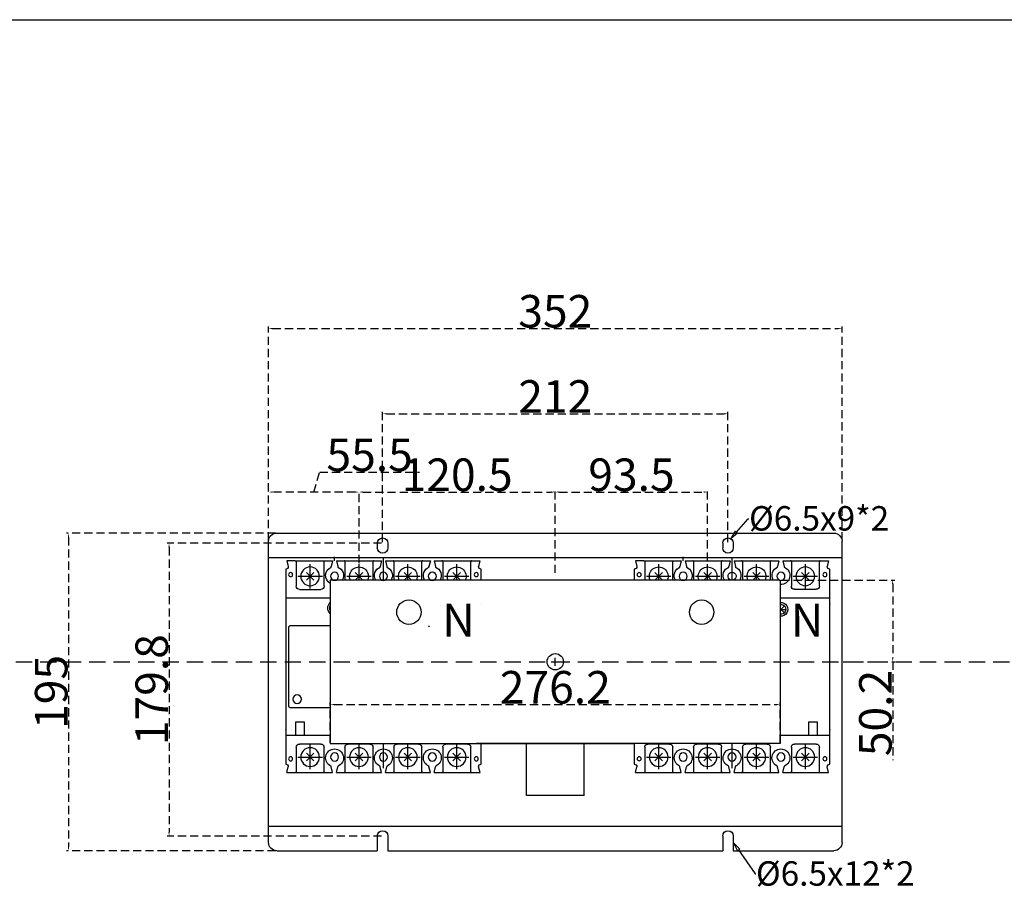
# Model space of a CAD drawing. Extents: x -8255 to 5060, y -7201 to 3400.
# Drawn here: x -7022 to -6418, y -3854 to -3317 of the extents above; entities that cross this region are included whole.
import ezdxf
from ezdxf import colors
from ezdxf.entities.mleader import LeaderData, LeaderLine
from ezdxf.enums import TextEntityAlignment as Align
from ezdxf.math import Vec2, Vec3

# ---------------------------------------------------------------- set-up
doc = ezdxf.new("R2010")
doc.units = 0
doc.header["$LTSCALE"] = 40
doc.header["$MEASUREMENT"] = 0
doc.linetypes.add('HIDDEN', pattern=[0.375, 0.25, -0.125])
doc.linetypes.add('HIDDEN2', pattern=[0.1875, 0.125, -0.0625])
for name, color, linetype in [('LINE', 7, 'Continuous'), ('傳動', 7, 'Continuous'), ('尺寸', 1, 'HIDDEN2'), ('開關', 4, 'Continuous'), ('開關(伍菱)', 4, 'Continuous')]:
    doc.layers.add(name, color=color, linetype=linetype)
doc.styles.add('SI', font='SIMPLEX', dxfattribs={"bigfont": 'CHINESET'})
doc.dimstyles.new('ISO-25_WS', dxfattribs={"dimtxt": 20, "dimasz": 2.5, "dimexe": 1.25, "dimexo": 0.625, "dimtad": 1, "dimdec": 1, "dimdsep": 46, "dimtxsty": 'Standard', "dimcen": 2.5, "dimadec": 0, "dimazin": 0, "dimtfac": 1, "dimtdec": 1, "dimtmove": 0, "dimatfit": 3, "dimfxl": 1, "dimtolj": 1, "dimtzin": 0, "dimarcsym": 0})

# ---------------------------------------------------------------- blocks, each defined once
blk = doc.blocks.new('*D891')
at = {"layer": 'Defpoints', "color": 0}
for p in [(-6693.23, -3607.51), (-6813.73, -3659.26), (-6693.23, -3657.75)]:
    blk.add_point(p, dxfattribs=at)
at = {"layer": '尺寸', "color": 0, "lineweight": -2}
for p, q in [((-6813.73, -3658.63), (-6813.73, -3606.26)), ((-6811.23, -3607.51), (-6695.73, -3607.51)), ((-6693.23, -3657.13), (-6693.23, -3606.26))]:
    blk.add_line(p, q, dxfattribs=at)
at = {"layer": '尺寸', "color": 0}
for points in [[(-6811.23, -3607.1), (-6811.23, -3607.93), (-6813.73, -3607.51)], [(-6695.73, -3607.1), (-6695.73, -3607.93), (-6693.23, -3607.51)]]:
    blk.add_solid(points, dxfattribs=at)
at = {"layer": '尺寸', "color": 0, "insert": (-6753.48, -3596.89), "char_height": 20, "attachment_point": 5}
blk.add_mtext('\\A1;120.5', dxfattribs=at)
blk = doc.blocks.new('*D892')
at = {"layer": 'Defpoints', "color": 0}
for p in [(-6599.73, -3607.51), (-6693.23, -3657.75), (-6599.73, -3657.76)]:
    blk.add_point(p, dxfattribs=at)
at = {"layer": '尺寸', "color": 0, "lineweight": -2}
for p, q in [((-6693.23, -3657.13), (-6693.23, -3606.26)), ((-6690.73, -3607.51), (-6602.23, -3607.51)), ((-6599.73, -3657.13), (-6599.73, -3606.26))]:
    blk.add_line(p, q, dxfattribs=at)
at = {"layer": '尺寸', "color": 0}
for points in [[(-6690.73, -3607.1), (-6690.73, -3607.93), (-6693.23, -3607.51)], [(-6602.23, -3607.1), (-6602.23, -3607.93), (-6599.73, -3607.51)]]:
    blk.add_solid(points, dxfattribs=at)
at = {"layer": '尺寸', "color": 0, "insert": (-6646.48, -3596.89), "char_height": 20, "attachment_point": 5}
blk.add_mtext('\\A1;93.5', dxfattribs=at)
blk = doc.blocks.new('*D893')
at = {"layer": 'Defpoints', "color": 0}
for p in [(-6869.23, -3607.51), (-6869.23, -3637.75), (-6813.73, -3659.26)]:
    blk.add_point(p, dxfattribs=at)
at = {"layer": '尺寸', "color": 0, "lineweight": -2}
for p, q in [((-6841.48, -3607.51), (-6837.83, -3595.33)), ((-6837.83, -3595.33), (-6776.58, -3595.33)), ((-6869.23, -3637.13), (-6869.23, -3606.26)), ((-6816.23, -3607.51), (-6866.73, -3607.51)), ((-6813.73, -3658.63), (-6813.73, -3606.26))]:
    blk.add_line(p, q, dxfattribs=at)
at = {"layer": '尺寸', "color": 0}
for points in [[(-6866.73, -3607.1), (-6866.73, -3607.93), (-6869.23, -3607.51)], [(-6816.23, -3607.1), (-6816.23, -3607.93), (-6813.73, -3607.51)]]:
    blk.add_solid(points, dxfattribs=at)
at = {"layer": '尺寸', "color": 0, "insert": (-6807.2, -3584.7), "char_height": 20, "attachment_point": 5}
blk.add_mtext('\\A1;55.5', dxfattribs=at)
blk = doc.blocks.new('*D894')
at = {"layer": 'Defpoints', "color": 0}
for p in [(-6587.23, -3559.44), (-6799.23, -3638.95), (-6587.23, -3638.95)]:
    blk.add_point(p, dxfattribs=at)
at = {"layer": '尺寸', "color": 0, "lineweight": -2}
for p, q in [((-6799.23, -3638.33), (-6799.23, -3558.19)), ((-6796.73, -3559.44), (-6589.73, -3559.44)), ((-6587.23, -3638.33), (-6587.23, -3558.19))]:
    blk.add_line(p, q, dxfattribs=at)
at = {"layer": '尺寸', "color": 0}
for points in [[(-6796.73, -3559.03), (-6796.73, -3559.86), (-6799.23, -3559.44)], [(-6589.73, -3559.03), (-6589.73, -3559.86), (-6587.23, -3559.44)]]:
    blk.add_solid(points, dxfattribs=at)
at = {"layer": '尺寸', "color": 0, "insert": (-6693.23, -3548.82), "char_height": 20, "attachment_point": 5}
blk.add_mtext('\\A1;212', dxfattribs=at)
blk = doc.blocks.new('*D895')
at = {"layer": 'Defpoints', "color": 0}
for p in [(-6517.23, -3507.13), (-6869.23, -3637.75), (-6517.23, -3637.75)]:
    blk.add_point(p, dxfattribs=at)
at = {"layer": '尺寸', "color": 0, "lineweight": -2}
for p, q in [((-6869.23, -3637.13), (-6869.23, -3505.88)), ((-6866.73, -3507.13), (-6519.73, -3507.13)), ((-6517.23, -3637.13), (-6517.23, -3505.88))]:
    blk.add_line(p, q, dxfattribs=at)
at = {"layer": '尺寸', "color": 0}
for points in [[(-6866.73, -3506.71), (-6866.73, -3507.54), (-6869.23, -3507.13)], [(-6519.73, -3506.71), (-6519.73, -3507.54), (-6517.23, -3507.13)]]:
    blk.add_solid(points, dxfattribs=at)
at = {"layer": '尺寸', "color": 0, "insert": (-6693.23, -3496.5), "char_height": 20, "attachment_point": 5}
blk.add_mtext('\\A1;352', dxfattribs=at)
blk = doc.blocks.new('*D896')
at = {"layer": 'Defpoints', "color": 0}
for p in [(-6799.23, -3638.95), (-6930.33, -3818.75), (-6799.23, -3818.75)]:
    blk.add_point(p, dxfattribs=at)
at = {"layer": '尺寸', "color": 0, "lineweight": -2}
for p, q in [((-6799.86, -3638.95), (-6931.58, -3638.95)), ((-6930.33, -3641.45), (-6930.33, -3816.25)), ((-6799.86, -3818.75), (-6931.58, -3818.75))]:
    blk.add_line(p, q, dxfattribs=at)
at = {"layer": '尺寸', "color": 0}
for points in [[(-6930.75, -3641.45), (-6929.92, -3641.45), (-6930.33, -3638.95)], [(-6930.75, -3816.25), (-6929.92, -3816.25), (-6930.33, -3818.75)]]:
    blk.add_solid(points, dxfattribs=at)
at = {"layer": '尺寸', "color": 0, "insert": (-6940.96, -3728.85), "char_height": 20, "attachment_point": 5, "rotation": 90}
blk.add_mtext('\\A1;179.8', dxfattribs=at)
blk = doc.blocks.new('*D897')
at = {"layer": 'Defpoints', "color": 0}
for p in [(-6864.23, -3632.75), (-6992.04, -3827.75), (-6864.23, -3827.75)]:
    blk.add_point(p, dxfattribs=at)
at = {"layer": '尺寸', "color": 0, "lineweight": -2}
for p, q in [((-6864.86, -3632.75), (-6993.29, -3632.75)), ((-6992.04, -3635.25), (-6992.04, -3825.25)), ((-6864.86, -3827.75), (-6993.29, -3827.75))]:
    blk.add_line(p, q, dxfattribs=at)
at = {"layer": '尺寸', "color": 0}
for points in [[(-6992.46, -3635.25), (-6991.63, -3635.25), (-6992.04, -3632.75)], [(-6992.46, -3825.25), (-6991.63, -3825.25), (-6992.04, -3827.75)]]:
    blk.add_solid(points, dxfattribs=at)
at = {"layer": '尺寸', "color": 0, "insert": (-7002.67, -3730.25), "char_height": 20, "attachment_point": 5, "rotation": 90}
blk.add_mtext('\\A1;195', dxfattribs=at)
blk = doc.blocks.new('*D913')
at = {"layer": 'Defpoints', "color": 0}
for p in [(-6555.13, -3661.55), (-6517.23, -3711.75), (-6486.13, -3711.75)]:
    blk.add_point(p, dxfattribs=at)
at = {"layer": '尺寸', "color": 0, "lineweight": -2}
for p, q in [((-6554.51, -3661.55), (-6484.88, -3661.55)), ((-6486.13, -3664.05), (-6486.13, -3709.25)), ((-6516.61, -3711.75), (-6484.88, -3711.75)), ((-6486.13, -3711.75), (-6486.13, -3772.17))]:
    blk.add_line(p, q, dxfattribs=at)
at = {"layer": '尺寸', "color": 0}
for points in [[(-6486.54, -3664.05), (-6485.71, -3664.05), (-6486.13, -3661.55)], [(-6486.54, -3709.25), (-6485.71, -3709.25), (-6486.13, -3711.75)]]:
    blk.add_solid(points, dxfattribs=at)
at = {"layer": '尺寸', "color": 0, "insert": (-6496.75, -3743.21), "char_height": 20, "attachment_point": 5, "rotation": 90}
blk.add_mtext('\\A1;50.2', dxfattribs=at)
blk = doc.blocks.new('*D923')
at = {"layer": 'Defpoints', "color": 0}
for p in [(-6555.13, -3738.03), (-6831.33, -3761.95), (-6555.13, -3761.95)]:
    blk.add_point(p, dxfattribs=at)
at = {"layer": '尺寸', "color": 0, "lineweight": -2}
for p, q in [((-6831.33, -3761.33), (-6831.33, -3736.78)), ((-6828.83, -3738.03), (-6557.63, -3738.03)), ((-6555.13, -3761.33), (-6555.13, -3736.78))]:
    blk.add_line(p, q, dxfattribs=at)
at = {"layer": '尺寸', "color": 0}
for points in [[(-6828.83, -3737.61), (-6828.83, -3738.45), (-6831.33, -3738.03)], [(-6557.63, -3737.61), (-6557.63, -3738.45), (-6555.13, -3738.03)]]:
    blk.add_solid(points, dxfattribs=at)
at = {"layer": '尺寸', "color": 0, "insert": (-6693.23, -3727.4), "char_height": 20, "attachment_point": 5}
blk.add_mtext('\\A1;276.2', dxfattribs=at)
blk = doc.blocks.new('_ClosedBlank')
at = {"color": 0, "linetype": 'ByBlock', "lineweight": -2}
for p, q in [((-1, 0.17), (0, 0)), ((-1, 0.17), (-1, -0.17)), ((0, 0), (-1, -0.17))]:
    blk.add_line(p, q, dxfattribs=at)

msp = doc.modelspace()

# ---------------------------------------------------------------- linework, layer by layer
at = {"color": 6, "extrusion": (0, 0, -1)}
for p, q in [((-6869.23, -3822.75), (-6869.23, -3637.75)), ((-6864.23, -3632.75), (-6522.23, -3632.75)), ((-6517.23, -3822.75), (-6517.23, -3637.75)), ((-6802.48, -3638.95), (-6802.48, -3641.75)), ((-6802.48, -3638.95), (-6802.48, -3641.75)), ((-6795.98, -3638.95), (-6795.98, -3641.75)), ((-6795.98, -3638.95), (-6795.98, -3641.75)), ((-6590.48, -3638.95), (-6590.48, -3641.75)), ((-6590.48, -3638.95), (-6590.48, -3641.75)), ((-6583.98, -3638.95), (-6583.98, -3641.75)), ((-6583.98, -3638.95), (-6583.98, -3641.75)), ((-6869.23, -3647.75), (-6517.23, -3647.75)), ((-6869.23, -3812.75), (-6517.23, -3812.75)), ((-6802.48, -3818.75), (-6802.48, -3827.75)), ((-6795.98, -3818.75), (-6795.98, -3827.75)), ((-6590.48, -3818.75), (-6590.48, -3827.75)), ((-6583.98, -3818.75), (-6583.98, -3827.75)), ((-6864.23, -3827.75), (-6802.48, -3827.75)), ((-6795.98, -3827.75), (-6590.48, -3827.75)), ((-6583.98, -3827.75), (-6522.23, -3827.75))]:
    msp.add_line(p, q, dxfattribs=at)
at = {"extrusion": (0, 0, -1)}
for p, q in [((-6831.33, -3661.55), (-6831.33, -3761.95)), ((-6555.13, -3661.55), (-6831.33, -3661.55)), ((-6555.13, -3661.55), (-6555.13, -3761.95)), ((-6831.33, -3761.95), (-6644.96, -3761.95)), ((-6555.13, -3761.95), (-6741.5, -3761.95))]:
    msp.add_line(p, q, dxfattribs=at)
for p, q in [((-6693.23, -3714.25), (-6693.23, -3709.25)), ((-6695.73, -3711.75), (-6690.73, -3711.75))]:
    msp.add_line(p, q)
for centre in [(-6783.07, -3681.25), (-6603.39, -3681.25)]:
    msp.add_circle(centre, 7.5)
at = {"linetype": 'ByBlock'}
msp.add_circle((-6693.23, -3711.75), 5, dxfattribs=at)
at = {"color": 6, "extrusion": (0, 0, -1)}
for centre, radius, start, end in [((6864.23, -3637.75), 5, 0, 90), ((6799.23, -3638.95), 3.25, 0, 180), ((6587.23, -3638.95), 3.25, 0, 180), ((6522.23, -3637.75), 5, 90, 180), ((6522.23, -3637.75), 5, 90, 180), ((6799.23, -3641.75), 3.25, 180, 0), ((6587.23, -3641.75), 3.25, 180, 0), ((6799.23, -3818.75), 3.25, 0, 180), ((6587.23, -3818.75), 3.25, 0, 180), ((6864.23, -3822.75), 5, 270, 0), ((6522.23, -3822.75), 5, 180, 270)]:
    msp.add_arc(centre, radius, start, end, dxfattribs=at)
at = {"layer": 'LINE'}
msp.add_line((-8254.94, -3317.44), (-2738.44, -3317.44), dxfattribs=at)
at = {"layer": '傳動'}
for p, q in [((-6710.92, -3793.95), (-6710.92, -3761.95)), ((-6675.54, -3793.95), (-6675.54, -3761.95)), ((-6675.54, -3793.95), (-6710.92, -3793.95))]:
    msp.add_line(p, q, dxfattribs=at)
at = {"layer": '尺寸', "linetype": 'HIDDEN'}
msp.add_line((-7579.36, -3711.75), (-6035.14, -3711.75), dxfattribs=at)
at = {"layer": '開關', "color": 4, "extrusion": (0, 0, -1)}
for p, q in [((-6852.83, -3649.76), (-6858.01, -3649.76)), ((-6858.01, -3649.76), (-6857.13, -3653.27)), ((-6852.83, -3649.76), (-6834.63, -3649.76)), ((-6852.33, -3650.26), (-6852.33, -3665.26)), ((-6835.13, -3665.26), (-6835.13, -3650.26)), ((-6829.93, -3649.76), (-6830.79, -3653.2)), ((-6827.53, -3649.76), (-6826.67, -3653.2)), ((-6822.83, -3649.76), (-6804.63, -3649.76)), ((-6822.33, -3650.26), (-6822.33, -3661.55)), ((-6805.13, -3661.55), (-6805.13, -3650.26)), ((-6799.93, -3649.76), (-6800.8, -3653.2)), ((-6798.73, -3661.55), (-6798.73, -3648.18)), ((-6797.53, -3649.76), (-6796.67, -3653.2)), ((-6792.83, -3649.76), (-6774.63, -3649.76)), ((-6792.33, -3650.26), (-6792.33, -3661.55)), ((-6775.13, -3661.55), (-6775.13, -3650.26)), ((-6769.93, -3649.76), (-6770.79, -3653.2)), ((-6767.53, -3649.76), (-6766.67, -3653.2)), ((-6762.83, -3649.76), (-6739.46, -3649.79)), ((-6762.33, -3650.26), (-6762.33, -3661.55)), ((-6745.13, -3661.55), (-6745.13, -3650.28)), ((-6739.46, -3649.78), (-6740.33, -3653.27)), ((-6638.83, -3649.75), (-6644.01, -3649.75)), ((-6644.01, -3649.75), (-6643.13, -3653.27)), ((-6638.83, -3649.75), (-6620.63, -3649.75)), ((-6638.33, -3650.25), (-6638.33, -3661.55)), ((-6621.13, -3661.55), (-6621.13, -3650.25)), ((-6615.93, -3649.75), (-6616.79, -3653.2)), ((-6613.53, -3649.75), (-6612.67, -3653.2)), ((-6608.83, -3649.75), (-6590.63, -3649.75)), ((-6608.33, -3650.25), (-6608.33, -3661.55)), ((-6591.13, -3661.55), (-6591.13, -3650.25)), ((-6585.93, -3649.75), (-6586.8, -3653.2)), ((-6584.73, -3661.55), (-6584.73, -3648.17)), ((-6583.53, -3649.75), (-6582.67, -3653.2)), ((-6578.83, -3649.75), (-6560.63, -3649.75)), ((-6578.33, -3650.25), (-6578.33, -3661.55)), ((-6561.13, -3661.55), (-6561.13, -3650.25)), ((-6555.93, -3649.75), (-6556.79, -3653.2)), ((-6553.53, -3649.75), (-6552.67, -3653.2)), ((-6548.83, -3649.75), (-6525.46, -3649.78)), ((-6548.33, -3650.25), (-6548.33, -3665.25)), ((-6531.13, -3665.25), (-6531.13, -3650.27)), ((-6525.46, -3649.78), (-6526.33, -3653.27)), ((-6858.73, -3654.82), (-6858.73, -3676.26)), ((-6843.73, -3666.76), (-6843.73, -3651.76)), ((-6813.73, -3661.55), (-6813.73, -3651.76)), ((-6783.73, -3661.55), (-6783.73, -3651.76)), ((-6753.73, -3661.55), (-6753.73, -3651.76)), ((-6738.73, -3661.55), (-6738.73, -3654.82)), ((-6644.73, -3654.82), (-6644.73, -3661.55)), ((-6629.73, -3661.55), (-6629.73, -3651.75)), ((-6599.73, -3661.55), (-6599.73, -3651.75)), ((-6569.73, -3661.55), (-6569.73, -3651.75)), ((-6539.73, -3666.75), (-6539.73, -3651.75)), ((-6524.73, -3676.25), (-6524.73, -3654.82)), ((-6851.23, -3659.26), (-6836.23, -3659.26)), ((-6846.03, -3656.96), (-6841.43, -3661.55)), ((-6841.43, -3656.96), (-6846.03, -3661.55)), ((-6821.23, -3659.26), (-6806.23, -3659.26)), ((-6811.43, -3656.96), (-6816.03, -3661.55)), ((-6816.03, -3656.96), (-6811.43, -3661.55)), ((-6791.23, -3659.26), (-6776.23, -3659.26)), ((-6786.03, -3656.96), (-6781.43, -3661.55)), ((-6781.43, -3656.96), (-6786.03, -3661.55)), ((-6761.23, -3659.26), (-6746.23, -3659.26)), ((-6751.43, -3656.96), (-6756.03, -3661.55)), ((-6756.03, -3656.96), (-6751.43, -3661.55)), ((-6637.23, -3659.25), (-6622.23, -3659.25)), ((-6632.03, -3656.95), (-6627.43, -3661.55)), ((-6627.43, -3656.95), (-6632.03, -3661.55)), ((-6607.23, -3659.25), (-6592.23, -3659.25)), ((-6597.43, -3656.95), (-6602.03, -3661.55)), ((-6602.03, -3656.95), (-6597.43, -3661.55)), ((-6577.23, -3659.25), (-6562.23, -3659.25)), ((-6572.03, -3656.95), (-6567.43, -3661.55)), ((-6567.43, -3656.95), (-6572.03, -3661.55)), ((-6547.23, -3659.25), (-6532.23, -3659.25)), ((-6537.43, -3656.95), (-6542.03, -3661.55)), ((-6542.03, -3656.95), (-6537.43, -3661.55)), ((-6850.33, -3667.26), (-6837.13, -3667.26)), ((-6546.33, -3667.25), (-6533.13, -3667.25)), ((-6831.33, -3672.76), (-6858.73, -3672.76)), ((-6524.73, -3672.75), (-6555.13, -3672.75)), ((-6858.73, -3676.39), (-6858.73, -3676.26)), ((-6858.73, -3676.39), (-6858.73, -3753.12)), ((-6831.73, -3678.73), (-6831.33, -3678.73)), ((-6738.73, -3676.26), (-6738.73, -3676.39)), ((-6552.61, -3677.43), (-6555.13, -3679.95)), ((-6555.13, -3679.15), (-6552.61, -3681.68)), ((-6555.13, -3679.55), (-6551.73, -3679.55)), ((-6524.73, -3676.25), (-6524.73, -3676.38)), ((-6524.73, -3753.12), (-6524.73, -3676.38)), ((-6856.73, -3739.26), (-6856.73, -3690.26)), ((-6831.33, -3689.76), (-6856.23, -3689.76)), ((-6856.23, -3739.76), (-6831.33, -3739.76)), ((-6858.73, -3753.26), (-6858.73, -3753.12)), ((-6858.73, -3753.26), (-6858.73, -3774.69)), ((-6847.23, -3748.76), (-6852.73, -3748.76)), ((-6852.73, -3748.76), (-6852.73, -3756.76)), ((-6847.23, -3756.76), (-6847.23, -3748.76)), ((-6532.23, -3748.75), (-6537.73, -3748.75)), ((-6537.73, -3748.75), (-6537.73, -3756.75)), ((-6532.23, -3756.75), (-6532.23, -3748.75)), ((-6524.73, -3753.12), (-6524.73, -3753.25)), ((-6524.73, -3774.68), (-6524.73, -3753.25)), ((-6858.73, -3756.76), (-6831.33, -3756.76)), ((-6555.13, -3756.75), (-6524.73, -3756.75)), ((-6852.33, -3764.26), (-6852.33, -3777.76)), ((-6837.13, -3762.26), (-6850.33, -3762.26)), ((-6843.73, -3777.76), (-6843.73, -3762.76)), ((-6835.13, -3777.76), (-6835.13, -3764.26)), ((-6822.33, -3764.26), (-6822.33, -3777.76)), ((-6807.13, -3762.26), (-6820.33, -3762.26)), ((-6813.73, -3777.76), (-6813.73, -3762.76)), ((-6805.13, -3777.76), (-6805.13, -3764.26)), ((-6798.73, -3777.05), (-6798.73, -3761.95)), ((-6792.33, -3764.26), (-6792.33, -3777.76)), ((-6777.13, -3762.26), (-6790.33, -3762.26)), ((-6783.73, -3777.76), (-6783.73, -3762.76)), ((-6775.13, -3777.76), (-6775.13, -3764.26)), ((-6762.33, -3764.26), (-6762.33, -3779.26)), ((-6747.13, -3762.26), (-6760.33, -3762.26)), ((-6753.73, -3777.76), (-6753.73, -3762.76)), ((-6745.13, -3777.76), (-6745.13, -3764.26)), ((-6738.73, -3774.69), (-6738.73, -3761.95)), ((-6644.73, -3761.95), (-6644.73, -3774.68)), ((-6638.33, -3764.25), (-6638.33, -3777.75)), ((-6623.13, -3762.25), (-6636.33, -3762.25)), ((-6629.73, -3777.75), (-6629.73, -3762.75)), ((-6621.13, -3777.75), (-6621.13, -3764.25)), ((-6608.33, -3764.25), (-6608.33, -3777.75)), ((-6593.13, -3762.25), (-6606.33, -3762.25)), ((-6599.73, -3777.75), (-6599.73, -3762.75)), ((-6591.13, -3777.75), (-6591.13, -3764.25)), ((-6584.73, -3777.05), (-6584.73, -3761.95)), ((-6578.33, -3764.25), (-6578.33, -3777.75)), ((-6563.13, -3762.25), (-6576.33, -3762.25)), ((-6569.73, -3777.75), (-6569.73, -3762.75)), ((-6561.13, -3777.75), (-6561.13, -3764.25)), ((-6548.33, -3764.25), (-6548.33, -3779.25)), ((-6533.13, -3762.25), (-6546.33, -3762.25)), ((-6539.73, -3777.75), (-6539.73, -3762.75)), ((-6531.13, -3777.75), (-6531.13, -3764.25)), ((-6851.23, -3770.26), (-6836.23, -3770.26)), ((-6846.03, -3767.96), (-6841.43, -3772.55)), ((-6841.43, -3767.96), (-6846.03, -3772.55)), ((-6821.23, -3770.26), (-6806.23, -3770.26)), ((-6811.43, -3767.96), (-6816.03, -3772.55)), ((-6816.03, -3767.96), (-6811.43, -3772.55)), ((-6791.23, -3770.26), (-6776.23, -3770.26)), ((-6786.03, -3767.96), (-6781.43, -3772.55)), ((-6781.43, -3767.96), (-6786.03, -3772.55)), ((-6761.23, -3770.26), (-6746.23, -3770.26)), ((-6751.43, -3767.96), (-6756.03, -3772.55)), ((-6756.03, -3767.96), (-6751.43, -3772.55)), ((-6637.23, -3770.25), (-6622.23, -3770.25)), ((-6632.03, -3767.95), (-6627.43, -3772.55)), ((-6627.43, -3767.95), (-6632.03, -3772.55)), ((-6607.23, -3770.25), (-6592.23, -3770.25)), ((-6597.43, -3767.95), (-6602.03, -3772.55)), ((-6602.03, -3767.95), (-6597.43, -3772.55)), ((-6577.23, -3770.25), (-6562.23, -3770.25)), ((-6572.03, -3767.95), (-6567.43, -3772.55)), ((-6567.43, -3767.95), (-6572.03, -3772.55)), ((-6547.23, -3770.25), (-6532.23, -3770.25)), ((-6537.43, -3767.95), (-6542.03, -3772.55)), ((-6542.03, -3767.95), (-6537.43, -3772.55)), ((-6858.01, -3779.76), (-6857.13, -3776.24)), ((-6829.93, -3779.76), (-6830.79, -3776.31)), ((-6827.53, -3779.76), (-6826.67, -3776.31)), ((-6799.93, -3779.76), (-6800.8, -3776.31)), ((-6797.53, -3779.76), (-6796.67, -3776.31)), ((-6769.93, -3779.76), (-6770.79, -3776.31)), ((-6767.53, -3779.76), (-6766.67, -3776.31)), ((-6739.45, -3779.76), (-6740.33, -3776.24)), ((-6644.01, -3779.75), (-6643.13, -3776.24)), ((-6615.93, -3779.75), (-6616.79, -3776.3)), ((-6613.53, -3779.75), (-6612.67, -3776.3)), ((-6585.93, -3779.75), (-6586.8, -3776.3)), ((-6583.53, -3779.75), (-6582.67, -3776.3)), ((-6555.93, -3779.75), (-6556.79, -3776.3)), ((-6553.53, -3779.75), (-6552.67, -3776.3)), ((-6525.45, -3779.75), (-6526.33, -3776.24)), ((-6858.01, -3779.76), (-6852.83, -3779.76)), ((-6852.83, -3779.76), (-6834.63, -3779.76)), ((-6852.33, -3777.76), (-6852.33, -3779.26)), ((-6835.13, -3779.26), (-6835.13, -3777.76)), ((-6834.63, -3779.76), (-6829.93, -3779.76)), ((-6827.53, -3779.76), (-6822.83, -3779.76)), ((-6822.83, -3779.76), (-6804.63, -3779.76)), ((-6822.33, -3777.76), (-6822.33, -3779.26)), ((-6805.13, -3779.26), (-6805.13, -3777.76)), ((-6804.63, -3779.76), (-6799.93, -3779.76)), ((-6797.53, -3779.76), (-6792.83, -3779.76)), ((-6792.83, -3779.76), (-6774.63, -3779.76)), ((-6792.33, -3777.76), (-6792.33, -3779.26)), ((-6775.13, -3779.26), (-6775.13, -3777.76)), ((-6774.63, -3779.76), (-6769.93, -3779.76)), ((-6767.53, -3779.76), (-6762.83, -3779.76)), ((-6762.83, -3779.76), (-6744.63, -3779.76)), ((-6762.33, -3777.76), (-6762.33, -3779.26)), ((-6745.13, -3779.26), (-6745.13, -3777.76)), ((-6744.63, -3779.76), (-6739.45, -3779.76)), ((-6644.01, -3779.75), (-6638.83, -3779.75)), ((-6638.83, -3779.75), (-6620.63, -3779.75)), ((-6638.33, -3777.75), (-6638.33, -3779.25)), ((-6621.13, -3779.25), (-6621.13, -3777.75)), ((-6620.63, -3779.75), (-6615.93, -3779.75)), ((-6613.53, -3779.75), (-6608.83, -3779.75)), ((-6608.83, -3779.75), (-6590.63, -3779.75)), ((-6608.33, -3777.75), (-6608.33, -3779.25)), ((-6591.13, -3779.25), (-6591.13, -3777.75)), ((-6590.63, -3779.75), (-6585.93, -3779.75)), ((-6583.53, -3779.75), (-6578.83, -3779.75)), ((-6578.83, -3779.75), (-6560.63, -3779.75)), ((-6578.33, -3777.75), (-6578.33, -3779.25)), ((-6561.13, -3779.25), (-6561.13, -3777.75)), ((-6560.63, -3779.75), (-6555.93, -3779.75)), ((-6553.53, -3779.75), (-6548.83, -3779.75)), ((-6548.83, -3779.75), (-6530.63, -3779.75)), ((-6548.33, -3777.75), (-6548.33, -3779.25)), ((-6531.13, -3779.25), (-6531.13, -3777.75)), ((-6530.63, -3779.75), (-6525.45, -3779.75))]:
    msp.add_line(p, q, dxfattribs=at)
at = {"layer": '開關', "color": 4, "ltscale": 0.5, "extrusion": (0, 0, -1)}
for p, q in [((-6834.63, -3649.76), (-6829.93, -3649.76)), ((-6828.73, -3649.76), (-6828.73, -3647.28)), ((-6827.53, -3649.76), (-6822.83, -3649.76)), ((-6804.63, -3649.76), (-6799.93, -3649.76)), ((-6797.53, -3649.76), (-6792.83, -3649.76)), ((-6774.63, -3649.76), (-6769.93, -3649.76)), ((-6767.53, -3649.76), (-6762.83, -3649.76)), ((-6620.63, -3649.75), (-6615.93, -3649.75)), ((-6614.73, -3649.75), (-6614.73, -3647.27)), ((-6613.53, -3649.75), (-6608.83, -3649.75)), ((-6590.63, -3649.75), (-6585.93, -3649.75)), ((-6583.53, -3649.75), (-6578.83, -3649.75)), ((-6560.63, -3649.75), (-6555.93, -3649.75)), ((-6553.53, -3649.75), (-6548.83, -3649.75))]:
    msp.add_line(p, q, dxfattribs=at)
at = {"layer": '開關', "color": 4, "extrusion": (0, 0, -1)}
for points in [[(6822.33, -3650.26), (6822.33, -3650.22), (6822.34, -3650.18), (6822.35, -3650.14), (6822.36, -3650.1), (6822.37, -3650.07), (6822.38, -3650.04), (6822.4, -3650.01), (6822.42, -3649.98), (6822.44, -3649.95), (6822.46, -3649.92), (6822.48, -3649.9), (6822.5, -3649.88), (6822.53, -3649.86), (6822.55, -3649.84), (6822.58, -3649.82), (6822.61, -3649.81), (6822.63, -3649.8), (6822.66, -3649.79), (6822.69, -3649.78), (6822.72, -3649.77), (6822.75, -3649.76), (6822.78, -3649.76), (6822.8, -3649.76), (6822.83, -3649.76)], [(6804.63, -3649.76), (6804.66, -3649.76), (6804.69, -3649.76), (6804.72, -3649.76), (6804.75, -3649.77), (6804.77, -3649.78), (6804.8, -3649.79), (6804.83, -3649.8), (6804.86, -3649.81), (6804.89, -3649.82), (6804.91, -3649.84), (6804.94, -3649.86), (6804.96, -3649.88), (6804.99, -3649.9), (6805.01, -3649.92), (6805.03, -3649.95), (6805.05, -3649.98), (6805.07, -3650.01), (6805.08, -3650.04), (6805.1, -3650.07), (6805.11, -3650.1), (6805.12, -3650.14), (6805.13, -3650.18), (6805.13, -3650.22), (6805.13, -3650.26)], [(6792.33, -3650.26), (6792.33, -3650.22), (6792.34, -3650.18), (6792.35, -3650.14), (6792.36, -3650.1), (6792.37, -3650.07), (6792.38, -3650.04), (6792.4, -3650.01), (6792.42, -3649.98), (6792.44, -3649.95), (6792.46, -3649.92), (6792.48, -3649.9), (6792.5, -3649.88), (6792.53, -3649.86), (6792.55, -3649.84), (6792.58, -3649.82), (6792.61, -3649.81), (6792.63, -3649.8), (6792.66, -3649.79), (6792.69, -3649.78), (6792.72, -3649.77), (6792.75, -3649.76), (6792.78, -3649.76), (6792.8, -3649.76), (6792.83, -3649.76)], [(6774.63, -3649.76), (6774.66, -3649.76), (6774.69, -3649.76), (6774.72, -3649.76), (6774.75, -3649.77), (6774.77, -3649.78), (6774.8, -3649.79), (6774.83, -3649.8), (6774.86, -3649.81), (6774.89, -3649.82), (6774.91, -3649.84), (6774.94, -3649.86), (6774.96, -3649.88), (6774.99, -3649.9), (6775.01, -3649.92), (6775.03, -3649.95), (6775.05, -3649.98), (6775.07, -3650.01), (6775.08, -3650.04), (6775.1, -3650.07), (6775.11, -3650.1), (6775.12, -3650.14), (6775.13, -3650.18), (6775.13, -3650.22), (6775.13, -3650.26)], [(6762.33, -3650.26), (6762.33, -3650.22), (6762.34, -3650.18), (6762.35, -3650.14), (6762.36, -3650.1), (6762.37, -3650.07), (6762.38, -3650.04), (6762.4, -3650.01), (6762.42, -3649.98), (6762.44, -3649.95), (6762.46, -3649.92), (6762.48, -3649.9), (6762.5, -3649.88), (6762.53, -3649.86), (6762.55, -3649.84), (6762.58, -3649.82), (6762.61, -3649.81), (6762.63, -3649.8), (6762.66, -3649.79), (6762.69, -3649.78), (6762.72, -3649.77), (6762.75, -3649.76), (6762.78, -3649.76), (6762.8, -3649.76), (6762.83, -3649.76)], [(6744.63, -3649.78), (6744.66, -3649.78), (6744.69, -3649.78), (6744.72, -3649.79), (6744.75, -3649.79), (6744.77, -3649.8), (6744.8, -3649.81), (6744.83, -3649.82), (6744.86, -3649.83), (6744.89, -3649.85), (6744.91, -3649.86), (6744.94, -3649.88), (6744.96, -3649.9), (6744.99, -3649.92), (6745.01, -3649.95), (6745.03, -3649.97), (6745.05, -3650), (6745.07, -3650.03), (6745.08, -3650.06), (6745.1, -3650.09), (6745.11, -3650.13), (6745.12, -3650.16), (6745.13, -3650.2), (6745.13, -3650.24), (6745.13, -3650.28)], [(6608.33, -3650.25), (6608.33, -3650.21), (6608.34, -3650.17), (6608.35, -3650.13), (6608.36, -3650.1), (6608.37, -3650.06), (6608.38, -3650.03), (6608.4, -3650), (6608.42, -3649.97), (6608.44, -3649.95), (6608.46, -3649.92), (6608.48, -3649.9), (6608.5, -3649.87), (6608.53, -3649.85), (6608.55, -3649.84), (6608.58, -3649.82), (6608.61, -3649.8), (6608.63, -3649.79), (6608.66, -3649.78), (6608.69, -3649.77), (6608.72, -3649.76), (6608.75, -3649.76), (6608.78, -3649.75), (6608.8, -3649.75), (6608.83, -3649.75)], [(6590.63, -3649.75), (6590.66, -3649.75), (6590.69, -3649.75), (6590.72, -3649.76), (6590.75, -3649.76), (6590.77, -3649.77), (6590.8, -3649.78), (6590.83, -3649.79), (6590.86, -3649.8), (6590.89, -3649.82), (6590.91, -3649.84), (6590.94, -3649.85), (6590.96, -3649.87), (6590.99, -3649.9), (6591.01, -3649.92), (6591.03, -3649.95), (6591.05, -3649.97), (6591.07, -3650), (6591.08, -3650.03), (6591.1, -3650.06), (6591.11, -3650.1), (6591.12, -3650.13), (6591.13, -3650.17), (6591.13, -3650.21), (6591.13, -3650.25)], [(6578.33, -3650.25), (6578.33, -3650.21), (6578.34, -3650.17), (6578.35, -3650.13), (6578.36, -3650.1), (6578.37, -3650.06), (6578.38, -3650.03), (6578.4, -3650), (6578.42, -3649.97), (6578.44, -3649.95), (6578.46, -3649.92), (6578.48, -3649.9), (6578.5, -3649.87), (6578.53, -3649.85), (6578.55, -3649.84), (6578.58, -3649.82), (6578.61, -3649.8), (6578.63, -3649.79), (6578.66, -3649.78), (6578.69, -3649.77), (6578.72, -3649.76), (6578.75, -3649.76), (6578.78, -3649.75), (6578.8, -3649.75), (6578.83, -3649.75)], [(6560.63, -3649.75), (6560.66, -3649.75), (6560.69, -3649.75), (6560.72, -3649.76), (6560.75, -3649.76), (6560.77, -3649.77), (6560.8, -3649.78), (6560.83, -3649.79), (6560.86, -3649.8), (6560.89, -3649.82), (6560.91, -3649.84), (6560.94, -3649.85), (6560.96, -3649.87), (6560.99, -3649.9), (6561.01, -3649.92), (6561.03, -3649.95), (6561.05, -3649.97), (6561.07, -3650), (6561.08, -3650.03), (6561.1, -3650.06), (6561.11, -3650.1), (6561.12, -3650.13), (6561.13, -3650.17), (6561.13, -3650.21), (6561.13, -3650.25)], [(6548.33, -3650.25), (6548.33, -3650.21), (6548.34, -3650.17), (6548.35, -3650.13), (6548.36, -3650.1), (6548.37, -3650.06), (6548.38, -3650.03), (6548.4, -3650), (6548.42, -3649.97), (6548.44, -3649.95), (6548.46, -3649.92), (6548.48, -3649.9), (6548.5, -3649.87), (6548.53, -3649.85), (6548.55, -3649.84), (6548.58, -3649.82), (6548.61, -3649.8), (6548.63, -3649.79), (6548.66, -3649.78), (6548.69, -3649.77), (6548.72, -3649.76), (6548.75, -3649.76), (6548.78, -3649.75), (6548.8, -3649.75), (6548.83, -3649.75)], [(6530.63, -3649.77), (6530.66, -3649.77), (6530.69, -3649.78), (6530.72, -3649.78), (6530.75, -3649.79), (6530.77, -3649.79), (6530.8, -3649.8), (6530.83, -3649.81), (6530.86, -3649.83), (6530.89, -3649.84), (6530.91, -3649.86), (6530.94, -3649.88), (6530.96, -3649.9), (6530.99, -3649.92), (6531.01, -3649.94), (6531.03, -3649.97), (6531.05, -3649.99), (6531.07, -3650.02), (6531.08, -3650.05), (6531.1, -3650.09), (6531.11, -3650.12), (6531.12, -3650.16), (6531.13, -3650.19), (6531.13, -3650.23), (6531.13, -3650.27)], [(6852.83, -3779.76), (6852.8, -3779.75), (6852.78, -3779.75), (6852.75, -3779.75), (6852.72, -3779.74), (6852.69, -3779.73), (6852.66, -3779.73), (6852.63, -3779.71), (6852.61, -3779.7), (6852.58, -3779.69), (6852.55, -3779.67), (6852.53, -3779.65), (6852.5, -3779.63), (6852.48, -3779.61), (6852.46, -3779.59), (6852.44, -3779.56), (6852.42, -3779.53), (6852.4, -3779.51), (6852.38, -3779.47), (6852.37, -3779.44), (6852.36, -3779.41), (6852.35, -3779.37), (6852.34, -3779.34), (6852.33, -3779.3), (6852.33, -3779.26)], [(6745.13, -3779.26), (6745.13, -3779.3), (6745.13, -3779.34), (6745.12, -3779.37), (6745.11, -3779.41), (6745.1, -3779.44), (6745.08, -3779.47), (6745.07, -3779.51), (6745.05, -3779.53), (6745.03, -3779.56), (6745.01, -3779.59), (6744.99, -3779.61), (6744.96, -3779.63), (6744.94, -3779.65), (6744.91, -3779.67), (6744.89, -3779.69), (6744.86, -3779.7), (6744.83, -3779.71), (6744.8, -3779.73), (6744.77, -3779.73), (6744.75, -3779.74), (6744.72, -3779.75), (6744.69, -3779.75), (6744.66, -3779.75), (6744.63, -3779.76)], [(6638.83, -3779.75), (6638.8, -3779.75), (6638.78, -3779.75), (6638.75, -3779.74), (6638.72, -3779.74), (6638.69, -3779.73), (6638.66, -3779.72), (6638.63, -3779.71), (6638.61, -3779.7), (6638.58, -3779.68), (6638.55, -3779.67), (6638.53, -3779.65), (6638.5, -3779.63), (6638.48, -3779.61), (6638.46, -3779.58), (6638.44, -3779.56), (6638.42, -3779.53), (6638.4, -3779.5), (6638.38, -3779.47), (6638.37, -3779.44), (6638.36, -3779.4), (6638.35, -3779.37), (6638.34, -3779.33), (6638.33, -3779.29), (6638.33, -3779.25)], [(6531.13, -3779.25), (6531.13, -3779.29), (6531.13, -3779.33), (6531.12, -3779.37), (6531.11, -3779.4), (6531.1, -3779.44), (6531.08, -3779.47), (6531.07, -3779.5), (6531.05, -3779.53), (6531.03, -3779.56), (6531.01, -3779.58), (6530.99, -3779.61), (6530.96, -3779.63), (6530.94, -3779.65), (6530.91, -3779.67), (6530.89, -3779.68), (6530.86, -3779.7), (6530.83, -3779.71), (6530.8, -3779.72), (6530.77, -3779.73), (6530.75, -3779.74), (6530.72, -3779.74), (6530.69, -3779.75), (6530.66, -3779.75), (6530.63, -3779.75)]]:
    msp.add_lwpolyline(points, dxfattribs=at)
for centre, radius in [((6843.73, -3659.26), 5.75), ((6539.73, -3659.25), 5.75), ((6855.73, -3658.2), 1.25), ((6828.73, -3659.26), 2.5), ((6798.73, -3659.26), 2.5), ((6768.73, -3659.26), 2.5), ((6741.73, -3658.2), 1.25), ((6641.73, -3658.19), 1.25), ((6614.73, -3659.26), 2.5), ((6554.73, -3659.26), 2.5), ((6527.73, -3658.19), 1.25), ((6851.73, -3734.76), 2.65), ((6843.73, -3770.26), 5.75), ((6813.73, -3770.26), 5.75), ((6783.73, -3770.26), 5.75), ((6753.73, -3770.26), 5.75), ((6629.73, -3770.25), 5.75), ((6599.73, -3770.25), 5.75), ((6569.73, -3770.25), 5.75), ((6539.73, -3770.25), 5.75), ((6855.73, -3771.32), 1.25), ((6828.73, -3770.25), 2.5), ((6798.73, -3770.25), 2.5), ((6768.73, -3770.25), 2.5), ((6741.73, -3771.32), 1.25), ((6641.73, -3771.31), 1.25), ((6614.73, -3770.25), 2.5), ((6584.73, -3770.25), 2.5), ((6554.73, -3770.25), 2.5), ((6527.73, -3771.31), 1.25)]:
    msp.add_circle(centre, radius, dxfattribs=at)
for centre, radius, start, end in [((6852.83, -3650.26), 0.5, 90, 180), ((6834.63, -3650.26), 0.5, 0, 90), ((6638.83, -3650.25), 0.5, 90, 180), ((6620.63, -3650.25), 0.5, 0, 90), ((6858.66, -3653.29), 1.53, 179.11823, 272.55341), ((6828.73, -3658.76), 5.5, 298.21146, 68.62476), ((6829.26, -3653.23), 1.53, 344.52535, 0.88177), ((6828.2, -3653.23), 1.53, 179.11823, 195.51691), ((6828.73, -3658.76), 5.5, 111.40634, 210.54077), ((6813.73, -3659.26), 5.75, 336.478, 203.522), ((6798.73, -3658.76), 5.5, 329.45923, 68.59366), ((6799.26, -3653.23), 1.53, 344.48309, 0.88177), ((6798.2, -3653.23), 1.53, 179.11823, 195.47465), ((6798.73, -3658.76), 5.5, 111.37524, 210.54077), ((6783.73, -3659.26), 5.75, 336.478, 203.522), ((6768.73, -3658.76), 5.5, 329.45923, 68.62476), ((6769.26, -3653.23), 1.53, 344.52535, 0.88177), ((6768.2, -3653.23), 1.53, 179.11823, 195.51691), ((6768.73, -3658.76), 5.5, 111.40634, 210.54077), ((6753.73, -3659.26), 5.75, 336.478, 203.522), ((6738.8, -3653.29), 1.53, 267.44659, 0.88177), ((6644.66, -3653.29), 1.53, 179.11823, 272.55341), ((6629.73, -3659.25), 5.75, 336.42183, 203.57817), ((6614.73, -3658.75), 5.5, 329.39671, 68.62476), ((6615.26, -3653.22), 1.53, 344.52535, 0.88177), ((6614.2, -3653.22), 1.53, 179.11823, 195.51691), ((6614.73, -3658.75), 5.5, 111.40634, 210.60329), ((6599.73, -3659.25), 5.75, 336.42183, 203.57817), ((6584.73, -3658.75), 5.5, 329.39671, 68.59366), ((6585.26, -3653.22), 1.53, 344.48309, 0.88177), ((6584.2, -3653.22), 1.53, 179.11823, 195.47465), ((6584.73, -3658.75), 5.5, 111.37524, 210.60329), ((6569.73, -3659.25), 5.75, 336.42183, 203.57817), ((6554.73, -3658.75), 5.5, 329.39671, 68.62476), ((6555.26, -3653.22), 1.53, 344.52535, 0.88177), ((6554.73, -3658.75), 5.5, 111.40634, 274.17065), ((6554.2, -3653.22), 1.53, 179.11823, 195.51691), ((6524.8, -3653.29), 1.53, 267.44659, 0.88177), ((6584.73, -3659.26), 2.5, 293.37425, 246.62575), ((6850.33, -3665.26), 2, 270, 0), ((6837.13, -3665.26), 2, 180, 270), ((6546.33, -3665.25), 2, 270, 0), ((6533.13, -3665.25), 2, 180, 270), ((6828.73, -3678.73), 4.2, 308.2466, 51.7534), ((6828.73, -3678.73), 3, 330.07352, 29.92648), ((6554.73, -3679.55), 4.2, 84.53498, 275.46502), ((6554.73, -3679.55), 3, 82.33774, 277.66226), ((6856.23, -3690.26), 0.5, 0, 90), ((6771.23, -3690.26), 0.5, 90, 180), ((6856.23, -3739.26), 0.5, 270, 0), ((6850.33, -3764.26), 2, 0, 90), ((6837.13, -3764.26), 2, 90, 180), ((6828.73, -3770.76), 5.5, 291.37524, 248.59366), ((6820.33, -3764.26), 2, 0, 90), ((6807.13, -3764.26), 2, 90, 180), ((6798.73, -3770.76), 5.5, 291.40634, 248.62476), ((6790.33, -3764.26), 2, 0, 90), ((6777.13, -3764.26), 2, 90, 180), ((6768.73, -3770.76), 5.5, 291.37524, 248.59366), ((6760.33, -3764.26), 2, 0, 90), ((6747.13, -3764.26), 2, 90, 180), ((6636.33, -3764.25), 2, 0, 90), ((6623.13, -3764.25), 2, 90, 180), ((6614.73, -3770.75), 5.5, 291.37524, 248.59366), ((6606.33, -3764.25), 2, 0, 90), ((6593.13, -3764.25), 2, 90, 180), ((6584.73, -3770.75), 5.5, 291.40634, 248.62476), ((6576.33, -3764.25), 2, 0, 90), ((6563.13, -3764.25), 2, 90, 180), ((6554.73, -3770.75), 5.5, 291.37524, 248.59366), ((6546.33, -3764.25), 2, 0, 90), ((6533.13, -3764.25), 2, 90, 180), ((6858.66, -3776.22), 1.53, 87.44659, 180.88177), ((6829.26, -3776.29), 1.53, 359.11823, 15.47465), ((6828.2, -3776.29), 1.53, 164.48309, 180.88177), ((6799.26, -3776.29), 1.53, 359.11823, 15.47465), ((6798.2, -3776.29), 1.53, 164.48309, 180.88177), ((6769.26, -3776.29), 1.53, 359.11823, 15.47465), ((6768.2, -3776.29), 1.53, 164.48309, 180.88177), ((6738.8, -3776.22), 1.53, 359.11823, 92.55341), ((6644.66, -3776.21), 1.53, 87.44659, 180.88177), ((6615.26, -3776.28), 1.53, 359.11823, 15.47465), ((6614.2, -3776.28), 1.53, 164.48309, 180.88177), ((6585.26, -3776.28), 1.53, 359.11823, 15.47465), ((6584.2, -3776.28), 1.53, 164.48309, 180.88177), ((6555.26, -3776.28), 1.53, 359.11823, 15.47465), ((6554.2, -3776.28), 1.53, 164.48309, 180.88177), ((6524.8, -3776.21), 1.53, 359.11823, 92.55341), ((6834.63, -3779.26), 0.5, 270, 0), ((6822.83, -3779.26), 0.5, 180, 270), ((6804.63, -3779.26), 0.5, 270, 0), ((6792.83, -3779.26), 0.5, 180, 270), ((6774.63, -3779.26), 0.5, 270, 0), ((6762.83, -3779.26), 0.5, 180, 270), ((6620.63, -3779.25), 0.5, 270, 0), ((6608.83, -3779.25), 0.5, 180, 270), ((6590.63, -3779.25), 0.5, 270, 0), ((6578.83, -3779.25), 0.5, 180, 270), ((6560.63, -3779.25), 0.5, 270, 0), ((6548.83, -3779.25), 0.5, 180, 270)]:
    msp.add_arc(centre, radius, start, end, dxfattribs=at)

# ---------------------------------------------------------------- texts
at = {"layer": '開關(伍菱)', "style": 'SI'}
for p in [(-6752.67, -3686.21), (-6538.67, -3686.2)]:
    msp.add_text('N', height=20.29, dxfattribs=at).set_placement(p, align=Align.MIDDLE_CENTER)

# ---------------------------------------------------------------- dimensions: what is measured, and where the dimension line sits
at = {"layer": '尺寸'}
for base, p1, p2, picture, middle in [((-6517.23, -3507.13), (-6869.23, -3637.75), (-6517.23, -3637.75), '*D895', (-6693.23, -3496.5)), ((-6587.23, -3559.44), (-6799.23, -3638.95), (-6587.23, -3638.95), '*D894', (-6693.23, -3548.82)), ((-6693.23, -3607.51), (-6813.73, -3659.26), (-6693.23, -3657.75), '*D891', (-6753.48, -3596.89)), ((-6555.13, -3738.03), (-6831.33, -3761.95), (-6555.13, -3761.95), '*D923', (-6693.23, -3727.4))]:
    dim = msp.add_linear_dim(base=base, p1=p1, p2=p2, dimstyle='ISO-25_WS', dxfattribs=at)
    dim.commit()
    dim.dimension.update_dxf_attribs({"geometry": picture, "text_midpoint": middle})
for base, p1, p2, picture, middle in [((-6869.23, -3607.51), (-6813.73, -3659.26), (-6869.23, -3637.75), '*D893', (-6837.2, -3584.7)), ((-6599.73, -3607.51), (-6693.23, -3657.75), (-6599.73, -3657.76), '*D892', (-6646.48, -3596.89))]:
    dim = msp.add_linear_dim(base=base, p1=p1, p2=p2, dimstyle='ISO-25_WS', override={"dimtmove": 1}, dxfattribs=at)
    dim.commit()
    dim.dimension.update_dxf_attribs({"geometry": picture, "text_midpoint": middle})
for base, p1, p2, picture, middle in [((-6992.04, -3827.75), (-6864.23, -3632.75), (-6864.23, -3827.75), '*D897', (-7002.67, -3730.25)), ((-6930.33, -3818.75), (-6799.23, -3638.95), (-6799.23, -3818.75), '*D896', (-6940.96, -3728.85)), ((-6486.13, -3711.75), (-6555.13, -3661.55), (-6517.23, -3711.75), '*D913', (-6496.75, -3743.21))]:
    dim = msp.add_linear_dim(base=base, p1=p1, p2=p2, angle=90, dimstyle='ISO-25_WS', dxfattribs=at)
    dim.commit()
    dim.dimension.update_dxf_attribs({"geometry": picture, "text_midpoint": middle})

# ---------------------------------------------------------------- leaders
ml = msp.add_multileader_mtext('Standard', dxfattribs=at)
ml.set_content('%%C{\\fMicrosoft JhengHei|b0|i0|c136|p34;6.5x9*2}')
ml.set_leader_properties()
ml.set_arrow_properties(name='CLOSEDBLANK')
ml.build(insert=Vec2(0, 0))
ml.multileader.update_dxf_attribs({"text_right_attachment_type": 6, "dogleg_length": 0.36, "arrow_head_size": 5})
ctx = ml.context
ctx.base_point, ctx.char_height, ctx.arrow_head_size, ctx.landing_gap_size, ctx.plane_origin = Vec3(-6574.4, -3623.91), 15, 5, 0.09, Vec3(-6585.2, -3635.96)
ctx.right_attachment = 6
notes = []
notes.append((ctx, [(0, (1, 1, 0), (-6574.76, -3623.91), (1, 0), 0.36, [(0, [(-6585.2, -3635.96)], 0, [])])]))
ctx.mtext.insert, ctx.mtext.flow_direction = Vec3(-6574.31, -3616.16), 5
ml = msp.add_multileader_mtext('Standard', dxfattribs=at)
ml.set_content('%%C{\\fMicrosoft JhengHei|b0|i0|c136|p34;6.5x12*2}')
ml.set_leader_properties()
ml.set_arrow_properties(name='CLOSEDBLANK')
ml.build(insert=Vec2(0, 0))
ml.multileader.update_dxf_attribs({"text_right_attachment_type": 6, "dogleg_length": 0.36, "arrow_head_size": 5})
ctx = ml.context
ctx.base_point, ctx.char_height, ctx.arrow_head_size, ctx.landing_gap_size, ctx.plane_origin = Vec3(-6570.16, -3842.03), 15, 5, 0.09, Vec3(-6583.58, -3823.08)
ctx.right_attachment = 6
notes.append((ctx, [(0, (1, 1, 0), (-6570.52, -3842.03), (1, 0), 0.36, [(0, [(-6583.58, -3823.08)], 0, [])])]))
ctx.mtext.insert, ctx.mtext.flow_direction = Vec3(-6570.07, -3834.24), 5
for ctx, leaders in notes:
    for number, flags, end, landing, length, lines in leaders:
        leader = LeaderData()
        leader.index, (leader.has_last_leader_line, leader.has_dogleg_vector, leader.attachment_direction) = number, flags
        leader.last_leader_point, leader.dogleg_vector, leader.dogleg_length = Vec3(end), Vec3(landing), length
        for number, points, colour, breaks in lines:
            line = LeaderLine()
            line.index, line.vertices, line.color, line.breaks = number, Vec3.list(points), colors.encode_raw_color(colour), breaks
            leader.lines.append(line)
        ctx.leaders.append(leader)

doc.saveas('drawing.dxf')
